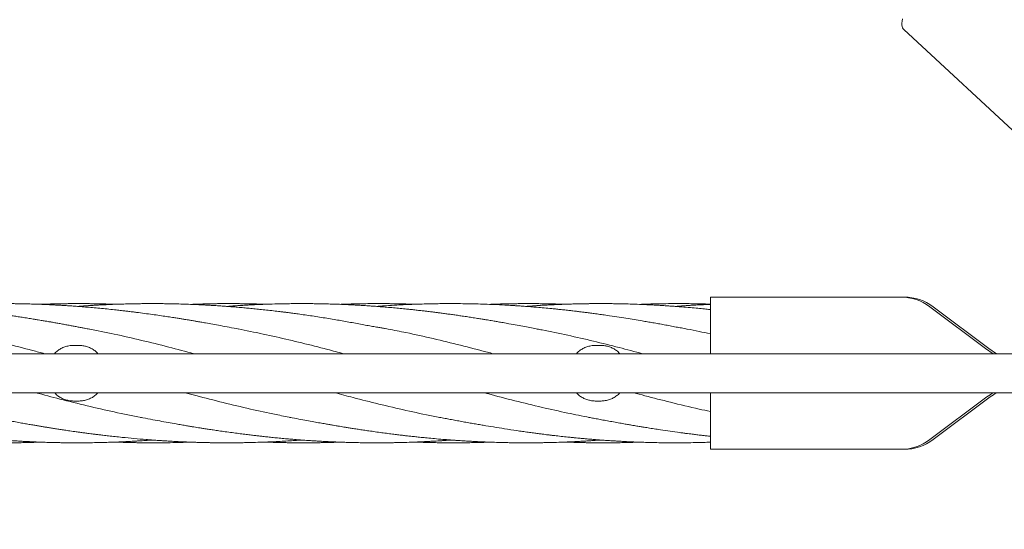
# Model space of a CAD drawing. Units: millimetres. Extents: x 123 to 456, y 123 to 359.
# Drawn here: x 260 to 286, y 203 to 217 of the extents above; entities that cross this region are included whole.
import ezdxf

# ---------------------------------------------------------------- set-up
doc = ezdxf.new("R2010")
doc.units = ezdxf.units.MM
doc.styles.add('SLDTEXTSTYLE2', font='TXT', dxfattribs={"width": 0.605})
doc.dimstyles.new('SLDDIMSTYLE0', dxfattribs={"dimtxt": 3.5, "dimasz": 3.5, "dimexe": 0, "dimexo": 0.0625, "dimgap": 0.875, "dimtad": 2, "dimdec": 1, "dimlfac": 40, "dimrnd": 1e-09, "dimzin": 12, "dimdsep": 46, "dimtxsty": 'SLDTEXTSTYLE2', "dimsah": 1, "dimcen": 0.09, "dimadec": 0, "dimazin": 3, "dimtfac": 1, "dimtdec": 3, "dimtofl": 0, "dimtmove": 0, "dimatfit": 3, "dimfxl": 1, "dimfrac": 2, "dimtolj": 1, "dimtzin": 12, "dimarcsym": 0})

# ---------------------------------------------------------------- blocks, each defined once
blk = doc.blocks.new('_D_1')
at = {"color": 7, "linetype": 'Continuous', "lineweight": 0, "transparency": 16777216}
for p, q in [((198.645, 207.192), (198.645, 131.293)), ((387.17, 207.192), (387.17, 131.293)), ((387.17, 132.293), (198.645, 132.293))]:
    blk.add_line(p, q, dxfattribs=at)
at = {"color": 7, "linetype": 'Continuous', "lineweight": 18, "transparency": 16777216}
for points in [[(198.645, 132.293), (202.145, 131.755), (202.145, 132.832)], [(387.17, 132.293), (383.67, 132.832), (383.67, 131.755)]]:
    blk.add_solid(points, dxfattribs=at)
at = {"color": 7, "linetype": 'Continuous', "lineweight": 18, "transparency": 16777216, "insert": (291.578, 136.805), "char_height": 3.5, "attachment_point": 1, "style": 'SLDTEXTSTYLE2'}
blk.add_mtext('7541', dxfattribs=at)

msp = doc.modelspace()

# ---------------------------------------------------------------- linework, layer by layer
at = {"color": 7, "linetype": 'Continuous', "lineweight": 18}
for p, q in [((283.5163, 216.6347), (287.1605, 213.2621)), ((283.4404, 209.4269), (278.3071, 209.4269)), ((278.3071, 209.4269), (278.3071, 207.9019)), ((283.5304, 209.4269), (283.4404, 209.4269)), ((285.7537, 208.0169), (284.2204, 209.1669)), ((285.8437, 208.0169), (284.3104, 209.1669)), ((261.1696, 208.1269), (261.2696, 208.1269)), ((275.2321, 208.1269), (275.3321, 208.1269)), ((290.8321, 207.9019), (203.4821, 207.9019)), ((203.4821, 206.8519), (290.8321, 206.8519)), ((278.3071, 206.8519), (278.3071, 205.3269)), ((284.2204, 205.5869), (285.7537, 206.7369)), ((284.3104, 205.5869), (285.8437, 206.7369)), ((261.1696, 206.6269), (261.2696, 206.6269)), ((275.2321, 206.6269), (275.3321, 206.6269)), ((278.3071, 205.3269), (283.4404, 205.3269)), ((283.4404, 205.3269), (283.5304, 205.3269))]:
    msp.add_line(p, q, dxfattribs=at)
at = {"color": 7, "linetype": 'Continuous', "lineweight": 18, "flags": 128}
for points in [[(283.4722, 216.863), (283.4658, 216.8087), (283.4655, 216.7601), (283.4715, 216.7175), (283.4835, 216.6809), (283.5017, 216.6506), (283.5163, 216.6347)], [(283.4848, 216.9227), (283.4722, 216.863)]]:
    msp.add_lwpolyline(points, dxfattribs=at)
at = {"color": 7, "linetype": 'Continuous', "lineweight": 18}
for centre, radius, start, end in [((283.4404, 208.1269), 1.3, 53.1301, 90), ((283.5304, 208.1269), 1.3, 53.1301, 90), ((286.4737, 208.9769), 1.2, 233.1301, 243.61567), ((286.5637, 208.9769), 1.2, 233.1301, 243.61567), ((286.4737, 205.7769), 1.2, 116.38433, 126.8699), ((286.5637, 205.7769), 1.2, 116.38433, 126.8699), ((283.4404, 206.6269), 1.3, 270, 306.8699), ((283.5304, 206.6269), 1.3, 270, 306.8699)]:
    msp.add_arc(centre, radius, start, end, dxfattribs=at)
for points, knots in [([(284.5393, 294.0547), (284.4278, 293.9348), (284.1344, 293.6193), (283.665, 293.1146), (283.1371, 292.5471), (282.6115, 291.9819), (282.0894, 291.4205), (281.5721, 290.8643), (281.0769, 290.3319), (280.6038, 289.8233), (280.153, 289.3385), (279.7243, 288.8775), (279.3177, 288.4404), (278.9334, 288.0272), (278.5712, 287.6378), (278.2533, 287.296), (277.9769, 286.9988), (277.7368, 286.7406), (277.5034, 286.4896), (277.2718, 286.2406), (276.8004, 285.7337), (276.0854, 284.965), (275.1231, 283.9303), (274.1488, 282.8828), (273.1636, 281.8235), (271.7624, 280.3169), (269.9486, 278.3667), (267.7245, 275.9754), (265.4995, 273.583), (263.1322, 271.0377), (260.6227, 268.3394), (257.9708, 265.4881), (255.3183, 262.6361), (252.6652, 259.7835), (250.0117, 256.9305), (247.3984, 254.1206), (244.8255, 251.3541), (242.293, 248.6312), (239.7609, 245.9087), (237.2292, 243.1866), (234.6981, 240.4652), (232.1678, 237.7446), (229.6383, 235.0248), (227.7153, 232.9572), (226.3982, 231.541), (225.6865, 230.7758), (224.9749, 230.0107), (224.2634, 229.2457), (223.5523, 228.4811), (222.8458, 227.7215), (222.127, 226.9486), (221.4019, 226.169), (220.6729, 225.3852), (219.9635, 224.6225), (219.2738, 223.8808), (218.751, 223.3187), (218.3841, 222.9243), (218.1618, 222.6852), (217.9252, 222.4308), (217.6737, 222.1604), (217.4091, 221.8759), (217.1315, 221.5774), (216.841, 221.2651), (216.5362, 220.9374), (216.1954, 220.5709), (215.8164, 220.1635), (215.3974, 219.7129), (214.958, 219.2405), (214.4982, 218.7462), (214.0181, 218.2299), (213.5176, 217.6917), (212.9966, 217.1316), (212.4553, 216.5495), (211.8935, 215.9455), (211.3113, 215.3195), (210.7086, 214.6715), (210.0979, 214.0149), (209.5397, 213.4147), (209.1892, 213.0378), (209.0407, 212.8782)], [0, 0, 0, 0, 0.0044484, 0.011713, 0.0187333, 0.0255096, 0.0326815, 0.039558, 0.0461392, 0.0524251, 0.0584156, 0.0641108, 0.0695107, 0.0746153, 0.0794247, 0.0839388, 0.0872785, 0.0904359, 0.093501, 0.0965755, 0.0996594, 0.1122721, 0.12504, 0.1379631, 0.1510413, 0.1642336, 0.1936938, 0.223154, 0.2526142, 0.2820744, 0.317146, 0.3522176, 0.3872893, 0.4223608, 0.4574318, 0.4925015, 0.5259734, 0.5594438, 0.5929124, 0.6263817, 0.6598499, 0.6933192, 0.7267875, 0.7602568, 0.7696816, 0.7791062, 0.7885309, 0.7979556, 0.8073805, 0.8167927, 0.826037, 0.8359594, 0.8456235, 0.8550292, 0.8641765, 0.8730652, 0.8758324, 0.878774, 0.881913, 0.8852495, 0.8887835, 0.8924468, 0.8963009, 0.9003458, 0.9045816, 0.9098733, 0.9154359, 0.9212695, 0.9273745, 0.933751, 0.9403993, 0.9473197, 0.9545123, 0.9619776, 0.9697158, 0.9777273, 0.9860124, 0.9940751, 1, 1, 1, 1]), ([(209.7728, 212.197), (209.8435, 212.273), (210.0967, 212.5452), (210.5262, 213.007), (211.0552, 213.5759), (211.582, 214.1422), (212.1052, 214.7048), (212.6235, 215.2621), (213.1197, 215.7956), (213.5937, 216.3052), (214.0455, 216.791), (214.4751, 217.2529), (214.8826, 217.691), (215.2679, 218.1053), (215.6311, 218.4958), (215.95, 218.8387), (216.2274, 219.137), (216.4681, 219.3958), (216.7018, 219.647), (216.9333, 219.8959), (217.4044, 220.4025), (218.1189, 221.1707), (219.0807, 222.2048), (220.0544, 223.2518), (221.0392, 224.3107), (222.4401, 225.8169), (224.2535, 227.7667), (226.4771, 230.1575), (228.7016, 232.5493), (231.0683, 235.094), (233.5772, 237.7916), (236.2284, 240.6422), (238.8804, 243.4936), (241.5329, 246.3456), (244.1859, 249.1981), (246.799, 252.0078), (249.3722, 254.7744), (251.9052, 257.4979), (254.438, 260.2213), (256.9705, 262.9442), (259.5024, 265.6665), (262.0335, 268.388), (264.5638, 271.1086), (266.4874, 273.1769), (267.8049, 274.5935), (268.5169, 275.3589), (269.2287, 276.1243), (269.9404, 276.8896), (270.6518, 277.6544), (271.3586, 278.4144), (272.0781, 279.188), (272.8039, 279.9684), (273.5338, 280.7532), (274.2442, 281.517), (274.935, 282.2598), (275.4585, 282.8226), (275.8253, 283.2169), (276.0469, 283.4552), (276.2826, 283.7087), (276.5333, 283.9782), (276.7971, 284.2619), (277.0741, 284.5597), (277.3638, 284.8712), (277.668, 285.1983), (278.0082, 285.5641), (278.3865, 285.9708), (278.8049, 286.4207), (279.2436, 286.8924), (279.7027, 287.386), (280.1822, 287.9015), (280.682, 288.4389), (281.2021, 288.9981), (281.7425, 289.5793), (282.3033, 290.1822), (282.8844, 290.807), (283.4858, 291.4536), (284.095, 292.1086), (284.6925, 292.7511), (285.0827, 293.1706), (285.2714, 293.3735)], [0, 0, 0, 0, 0.002821, 0.0101021, 0.0171375, 0.0239274, 0.0311131, 0.0380024, 0.0445957, 0.0508933, 0.0568954, 0.0626022, 0.0680141, 0.0731312, 0.0779538, 0.0824819, 0.0858334, 0.0890033, 0.0920673, 0.0951396, 0.0982214, 0.1108258, 0.1235858, 0.1365017, 0.1495734, 0.1627622, 0.1922156, 0.2216696, 0.2511233, 0.2805769, 0.3156412, 0.3507051, 0.3857691, 0.4208333, 0.4558977, 0.490964, 0.5244393, 0.557917, 0.5913957, 0.6248745, 0.6583535, 0.6918323, 0.7253112, 0.75879, 0.7682177, 0.7776454, 0.7870731, 0.7965008, 0.8059285, 0.8153452, 0.8245987, 0.834532, 0.8442081, 0.853627, 0.8627886, 0.8716927, 0.874456, 0.8773852, 0.8805127, 0.8838385, 0.8873626, 0.8910169, 0.8948624, 0.8988993, 0.9031274, 0.9084105, 0.9139647, 0.9197901, 0.9258867, 0.9322546, 0.9388937, 0.945804, 0.9529857, 0.9604386, 0.9681629, 0.9761585, 0.9844254, 0.9924684, 1, 1, 1, 1]), ([(261.5723, 208.5663), (261.554, 208.5696), (261.5142, 208.5767), (261.4377, 208.5897), (261.348, 208.6065), (261.2476, 208.6262), (261.1388, 208.6469), (261.0254, 208.6682), (260.9076, 208.69), (260.7879, 208.7117), (260.6702, 208.7328), (260.5619, 208.7519), (260.468, 208.7682), (260.3919, 208.7812), (260.3297, 208.7917), (260.2671, 208.8022), (260.1882, 208.8153), (260.0811, 208.8327), (259.9484, 208.854), (259.8031, 208.8768), (259.6589, 208.8988), (259.5246, 208.9189), (259.3885, 208.9387), (259.2532, 208.9578), (259.1207, 208.976), (259.0052, 208.9915), (258.9059, 209.0045), (258.82, 209.0155), (258.7366, 209.0259), (258.6426, 209.0375), (258.5276, 209.0513), (258.3914, 209.0671), (258.2416, 209.0837), (258.0721, 209.1017), (257.8893, 209.12), (257.6935, 209.1383), (257.5027, 209.155), (257.325, 209.1693), (257.1873, 209.1795), (257.0874, 209.1865), (257.0103, 209.1918), (256.9199, 209.1977), (256.7893, 209.2057), (256.6341, 209.2144), (256.487, 209.2217), (256.3761, 209.2267), (256.2949, 209.23), (256.2225, 209.2329), (256.1579, 209.2352), (256.0994, 209.2372), (256.0387, 209.2392), (255.9634, 209.2414), (255.8674, 209.244), (255.7565, 209.2465), (255.6402, 209.2486), (255.5242, 209.2502), (255.4198, 209.2512), (255.335, 209.2517), (255.2759, 209.2519), (255.2298, 209.2519), (255.1858, 209.2519), (255.1346, 209.2518), (255.0603, 209.2515), (254.9587, 209.2508), (254.8262, 209.2493), (254.6822, 209.2468), (254.5313, 209.2434), (254.3778, 209.239), (254.2171, 209.2335), (254.0493, 209.2268), (253.8773, 209.2188), (253.7354, 209.2113), (253.6314, 209.2053), (253.5705, 209.2016), (253.5196, 209.1985), (253.4687, 209.1953), (253.4078, 209.1913), (253.3282, 209.1859), (253.2571, 209.1809), (253.2106, 209.1774), (253.1987, 209.1765)], [0, 0, 0, 0, 0.0073751, 0.016064, 0.0268024, 0.0393014, 0.052394, 0.066022, 0.0801787, 0.0948552, 0.1091597, 0.1225976, 0.1338709, 0.1430085, 0.1500042, 0.1562728, 0.1655071, 0.1782975, 0.1946416, 0.2130276, 0.2302722, 0.2462676, 0.261066, 0.2789426, 0.2946769, 0.3084091, 0.320239, 0.3301653, 0.3391243, 0.3500644, 0.3637672, 0.3802749, 0.398808, 0.4173734, 0.4408793, 0.4642112, 0.4873887, 0.5091168, 0.527738, 0.536645, 0.5448285, 0.5552987, 0.5689852, 0.5915257, 0.6108246, 0.6216159, 0.6311925, 0.6398312, 0.6475342, 0.6543005, 0.6607344, 0.6692356, 0.6812532, 0.6950561, 0.7089205, 0.7228473, 0.7365413, 0.7462642, 0.7531563, 0.7576881, 0.7627622, 0.7688731, 0.7760192, 0.7893343, 0.8051827, 0.8234156, 0.8408373, 0.8591405, 0.8783088, 0.8983204, 0.9191476, 0.939844, 0.9491116, 0.9563497, 0.9616249, 0.9673111, 0.9745616, 0.9833764, 0.9957711, 1, 1, 1, 1]), ([(265.6001, 208.5663), (265.5147, 208.5827), (265.3512, 208.614), (265.1169, 208.6575), (264.9046, 208.6961), (264.7257, 208.7279), (264.5813, 208.7533), (264.4716, 208.7723), (264.3861, 208.7868), (264.3219, 208.7976), (264.2668, 208.8068), (264.207, 208.8167), (264.1324, 208.8289), (264.0412, 208.8436), (263.9333, 208.8608), (263.8006, 208.8815), (263.6437, 208.9053), (263.4635, 208.9319), (263.2684, 208.9597), (263.0591, 208.9882), (262.8806, 209.0114), (262.747, 209.0281), (262.6709, 209.0374), (262.6102, 209.0447), (262.537, 209.0534), (262.433, 209.0655), (262.2807, 209.0825), (262.0999, 209.1017), (261.9024, 209.1214), (261.7091, 209.1394), (261.5218, 209.1557), (261.3462, 209.1698), (261.2061, 209.1802), (261.1013, 209.1875), (261.0248, 209.1927), (260.9449, 209.1978), (260.8526, 209.2035), (260.7477, 209.2096), (260.638, 209.2155), (260.5306, 209.2209), (260.4165, 209.2261), (260.3007, 209.231), (260.1891, 209.2351), (260.0966, 209.2382), (260.0118, 209.2408), (259.9191, 209.2434), (259.8216, 209.2457), (259.722, 209.2476), (259.6263, 209.2492), (259.5239, 209.2505), (259.4232, 209.2514), (259.3341, 209.2518), (259.2642, 209.2519), (259.1939, 209.2519), (259.1053, 209.2517), (258.982, 209.2508), (258.834, 209.249), (258.6748, 209.2461), (258.5034, 209.2419), (258.3288, 209.2366), (258.1532, 209.23), (257.9908, 209.2229), (257.8432, 209.2156), (257.7116, 209.2084), (257.5887, 209.2011), (257.4584, 209.1929), (257.3363, 209.1846), (257.2559, 209.1786), (257.2268, 209.1764)], [0, 0, 0, 0, 0.0304958, 0.0583311, 0.0836537, 0.1064366, 0.1224553, 0.1357456, 0.1460192, 0.1532855, 0.1589184, 0.1658551, 0.1747761, 0.1856852, 0.1985834, 0.2134576, 0.2332452, 0.2547745, 0.2780265, 0.3031043, 0.3297233, 0.3419432, 0.3509086, 0.3569876, 0.3636698, 0.3771396, 0.3942463, 0.4182811, 0.4419182, 0.4650126, 0.4875284, 0.5090101, 0.5278789, 0.5376943, 0.546537, 0.5552663, 0.5663276, 0.5795812, 0.5928471, 0.6056644, 0.618048, 0.633718, 0.6471313, 0.6580463, 0.6668276, 0.677529, 0.6912259, 0.701768, 0.7132057, 0.7255329, 0.7384481, 0.7492816, 0.7574404, 0.7634818, 0.7744566, 0.7891787, 0.8076359, 0.8274808, 0.846181, 0.8690431, 0.8900318, 0.9091051, 0.9272318, 0.942903, 0.9562671, 0.9712358, 0.9895794, 1, 1, 1, 1]), ([(262.2808, 209.2336), (262.2729, 209.2339), (262.2144, 209.2361), (262.0971, 209.2399), (261.9211, 209.2447), (261.7551, 209.248), (261.6103, 209.2501), (261.5001, 209.2512), (261.4039, 209.2517), (261.3239, 209.2519), (261.26, 209.2519), (261.2051, 209.2518), (261.1454, 209.2516), (261.0681, 209.2511), (260.9701, 209.2501), (260.8607, 209.2486), (260.7482, 209.2465), (260.6385, 209.2441), (260.486, 209.24), (260.3617, 209.2363), (260.2729, 209.2326), (260.2644, 209.2323)], [0, 0, 0, 0, 0.0118075, 0.0871446, 0.1744708, 0.2736739, 0.3341428, 0.3898773, 0.4375625, 0.4772508, 0.5089022, 0.5326003, 0.5588795, 0.5977382, 0.6476153, 0.7046508, 0.7605314, 0.8149489, 0.8678836, 0.9873588, 1, 1, 1, 1]), ([(269.6281, 208.5663), (269.6009, 208.5713), (269.5432, 208.5819), (269.4469, 208.5976), (269.3327, 208.6163), (269.1989, 208.639), (269.0445, 208.6666), (268.8773, 208.6981), (268.702, 208.7308), (268.5237, 208.763), (268.3456, 208.7944), (268.1619, 208.8257), (267.9723, 208.8571), (267.7766, 208.8882), (267.5809, 208.9181), (267.3884, 208.9463), (267.2124, 208.971), (267.0617, 208.9914), (266.942, 209.007), (266.8595, 209.0175), (266.8073, 209.024), (266.7726, 209.0283), (266.728, 209.0338), (266.6635, 209.0417), (266.549, 209.0553), (266.3958, 209.0729), (266.2153, 209.0925), (266.0455, 209.11), (265.8867, 209.1255), (265.7273, 209.1402), (265.571, 209.1538), (265.4228, 209.1659), (265.2988, 209.1754), (265.2003, 209.1825), (265.1304, 209.1874), (265.0739, 209.1912), (265.0144, 209.1952), (264.9317, 209.2004), (264.8263, 209.2067), (264.7076, 209.2133), (264.5478, 209.2215), (264.3595, 209.2299), (264.1411, 209.2379), (263.9638, 209.243), (263.8197, 209.2463), (263.7082, 209.2484), (263.5928, 209.25), (263.4802, 209.2512), (263.3784, 209.2518), (263.2961, 209.252), (263.2353, 209.2519), (263.1889, 209.2518), (263.1459, 209.2517), (263.0961, 209.2514), (263.0224, 209.2508), (262.9202, 209.2498), (262.7849, 209.2477), (262.6268, 209.2444), (262.4461, 209.2395), (262.2428, 209.2325), (262.0613, 209.2249), (261.9077, 209.2174), (261.7913, 209.2113), (261.6831, 209.2051), (261.5932, 209.1997), (261.5162, 209.1948), (261.4356, 209.1894), (261.347, 209.1833), (261.2838, 209.1787), (261.2542, 209.1765)], [0, 0, 0, 0, 0.0102416, 0.0217098, 0.0345368, 0.0507866, 0.0690337, 0.0894526, 0.1109034, 0.1323578, 0.1537865, 0.1751598, 0.1986447, 0.2221769, 0.2457184, 0.2692301, 0.2915666, 0.3091395, 0.3235063, 0.3346439, 0.3387711, 0.3421977, 0.3470368, 0.3547118, 0.36522, 0.3878824, 0.4094114, 0.4296213, 0.4485382, 0.4661365, 0.4866013, 0.5044454, 0.5192236, 0.5309664, 0.5396948, 0.5442374, 0.5511323, 0.5609833, 0.5737924, 0.5887885, 0.6034098, 0.6308863, 0.656068, 0.6814855, 0.6942667, 0.7075514, 0.7213319, 0.7354754, 0.7477871, 0.7577054, 0.7648827, 0.769495, 0.7743037, 0.7802335, 0.7872854, 0.8006347, 0.8167515, 0.8356045, 0.8571221, 0.8813206, 0.9082921, 0.9219586, 0.936225, 0.9499011, 0.9606325, 0.968361, 0.9774044, 0.9894283, 1, 1, 1, 1]), ([(266.3136, 209.2337), (266.2942, 209.2344), (266.2365, 209.2366), (266.1367, 209.2398), (266.021, 209.243), (265.9088, 209.2457), (265.8031, 209.2478), (265.6964, 209.2495), (265.588, 209.2507), (265.4815, 209.2516), (265.3827, 209.2519), (265.2941, 209.252), (265.207, 209.2517), (265.1088, 209.2511), (264.9891, 209.2499), (264.803, 209.2471), (264.569, 209.2419), (264.3828, 209.2352), (264.295, 209.232)], [0, 0, 0, 0, 0.0289434, 0.08579, 0.1483039, 0.2007869, 0.2525283, 0.3053995, 0.3593734, 0.4136364, 0.463584, 0.5062421, 0.5453828, 0.5929495, 0.6522351, 0.7232391, 0.8693943, 1, 1, 1, 1]), ([(273.656, 208.5663), (273.6002, 208.5769), (273.4826, 208.5993), (273.2968, 208.6336), (273.0937, 208.6711), (272.9005, 208.7066), (272.7305, 208.737), (272.5977, 208.7602), (272.491, 208.7785), (272.4076, 208.7926), (272.3329, 208.8051), (272.2505, 208.8186), (272.1472, 208.8355), (272.0221, 208.8555), (271.8816, 208.8776), (271.7337, 208.9001), (271.592, 208.9212), (271.4578, 208.9406), (271.3312, 208.9585), (271.2061, 208.9757), (271.0871, 208.9917), (270.9804, 209.0056), (270.8919, 209.0169), (270.8221, 209.0257), (270.7581, 209.0336), (270.685, 209.0425), (270.5892, 209.0538), (270.4722, 209.0673), (270.3436, 209.0816), (270.2127, 209.0956), (270.065, 209.1108), (269.9019, 209.1268), (269.7221, 209.1432), (269.5448, 209.1583), (269.368, 209.1723), (269.2171, 209.1834), (269.0974, 209.1915), (269.013, 209.197), (268.9352, 209.2019), (268.8538, 209.2067), (268.759, 209.212), (268.6269, 209.219), (268.4604, 209.2268), (268.2644, 209.2346), (268.0657, 209.2411), (267.8803, 209.2457), (267.7109, 209.2488), (267.5656, 209.2507), (267.4385, 209.2516), (267.3406, 209.2519), (267.2669, 209.2519), (267.2054, 209.2518), (267.1377, 209.2515), (267.056, 209.2509), (266.9594, 209.2499), (266.795, 209.2475), (266.5676, 209.2425), (266.3351, 209.2349), (266.155, 209.2277), (266.0288, 209.222), (265.9093, 209.2161), (265.8021, 209.2103), (265.7112, 209.2051), (265.6366, 209.2006), (265.5705, 209.1965), (265.498, 209.1918), (265.4072, 209.1856), (265.3322, 209.1803), (265.2883, 209.177), (265.2822, 209.1765)], [0, 0, 0, 0, 0.0198964, 0.0419208, 0.0661426, 0.0924727, 0.1115541, 0.1275263, 0.1403639, 0.1500555, 0.1576092, 0.1672668, 0.1796234, 0.1946636, 0.2121425, 0.2299684, 0.2476144, 0.262893, 0.2780091, 0.2929525, 0.3076536, 0.3205945, 0.3311505, 0.3393221, 0.3455564, 0.3540676, 0.3655059, 0.3798698, 0.3959673, 0.4116051, 0.4267259, 0.4488642, 0.4700259, 0.4911238, 0.5123451, 0.5333023, 0.5451668, 0.555168, 0.5635503, 0.5730109, 0.5843211, 0.5974802, 0.6203382, 0.6439788, 0.6676663, 0.691506, 0.7103433, 0.7283265, 0.7435157, 0.7558483, 0.7633979, 0.7698931, 0.7778759, 0.7876284, 0.7991561, 0.8124609, 0.8464892, 0.8805541, 0.8957531, 0.9109976, 0.9257281, 0.9385557, 0.9494064, 0.958276, 0.9652812, 0.9730644, 0.9842429, 0.9978442, 1, 1, 1, 1]), ([(270.352, 209.2337), (270.3417, 209.2341), (270.2765, 209.2366), (270.1742, 209.2398), (270.0439, 209.2434), (269.9291, 209.2461), (269.8112, 209.2483), (269.6955, 209.25), (269.5916, 209.251), (269.4932, 209.2517), (269.3803, 209.252), (269.2217, 209.2518), (269.0172, 209.25), (268.7933, 209.2462), (268.5835, 209.2407), (268.432, 209.2359), (268.3505, 209.2327), (268.3282, 209.2318)], [0, 0, 0, 0, 0.01531234, 0.09662723, 0.15170883, 0.20841152, 0.2667348, 0.32657685, 0.37979512, 0.42085133, 0.47235696, 0.54714993, 0.65592226, 0.77539262, 0.87911411, 0.9668615, 1, 1, 1, 1]), ([(277.6836, 208.5663), (277.659, 208.5709), (277.6076, 208.5806), (277.5067, 208.5987), (277.3766, 208.6226), (277.2232, 208.652), (277.065, 208.6813), (276.9103, 208.7095), (276.7599, 208.7361), (276.6134, 208.7616), (276.4467, 208.7897), (276.2531, 208.8217), (276.0261, 208.8582), (275.782, 208.8962), (275.5614, 208.9292), (275.37, 208.9566), (275.2199, 208.9774), (275.0829, 208.9958), (274.9653, 209.0111), (274.8673, 209.0235), (274.7889, 209.0332), (274.7291, 209.0405), (274.6699, 209.0476), (274.5918, 209.0568), (274.4828, 209.0693), (274.3558, 209.0833), (274.2256, 209.0972), (274.1005, 209.11), (273.9519, 209.1246), (273.7834, 209.1403), (273.5994, 209.1561), (273.436, 209.1692), (273.2976, 209.1796), (273.1958, 209.1867), (273.1255, 209.1915), (273.0781, 209.1946), (273.0279, 209.1978), (272.9623, 209.2019), (272.872, 209.2073), (272.7108, 209.2162), (272.4937, 209.2268), (272.2359, 209.2367), (271.9923, 209.2439), (271.7549, 209.2488), (271.4659, 209.2522), (271.116, 209.2522), (270.6995, 209.2457), (270.2578, 209.232), (269.847, 209.2118), (269.5297, 209.193), (269.3683, 209.1802), (269.3154, 209.176)], [0, 0, 0, 0, 0.0090111, 0.0188105, 0.0358949, 0.0551588, 0.0742845, 0.0928356, 0.1107964, 0.1281888, 0.1452599, 0.170276, 0.1974055, 0.2265911, 0.2578978, 0.2767917, 0.2955554, 0.3120601, 0.3261965, 0.3379659, 0.3473786, 0.3544558, 0.3594984, 0.3686649, 0.3824212, 0.398568, 0.4141229, 0.4290592, 0.4433685, 0.4673141, 0.4893823, 0.5092456, 0.5257946, 0.538926, 0.5456727, 0.5509563, 0.5558962, 0.5636639, 0.5744441, 0.5882628, 0.6213976, 0.6521865, 0.6805881, 0.7086467, 0.7372103, 0.7840472, 0.8339337, 0.8864063, 0.9422008, 0.9810788, 1, 1, 1, 1]), ([(274.3782, 209.2342), (274.3764, 209.2342), (274.2963, 209.2375), (274.1774, 209.2409), (274.0202, 209.2449), (273.8996, 209.2474), (273.7779, 209.2494), (273.6637, 209.2507), (273.5687, 209.2515), (273.4973, 209.2518), (273.4474, 209.2519), (273.4072, 209.2519), (273.3678, 209.2519), (273.3205, 209.2518), (273.2499, 209.2515), (273.1515, 209.2508), (273.0212, 209.2493), (272.878, 209.2469), (272.7272, 209.2436), (272.5735, 209.2392), (272.45, 209.2352), (272.3778, 209.2323), (272.3593, 209.2315)], [0, 0, 0, 0, 0.0027211, 0.1189537, 0.1767478, 0.2364161, 0.2981307, 0.357635, 0.4060177, 0.4393578, 0.4636968, 0.4801847, 0.4989494, 0.5223542, 0.5503938, 0.6037948, 0.6685474, 0.7440746, 0.8165442, 0.8926966, 0.9724647, 1, 1, 1, 1]), ([(278.3071, 209.0915), (278.3023, 209.092), (278.2487, 209.0978), (278.137, 209.1091), (277.9621, 209.1263), (277.7586, 209.145), (277.566, 209.1612), (277.3993, 209.1741), (277.2759, 209.1831), (277.1728, 209.1902), (277.092, 209.1955), (277.0221, 209.1999), (276.9458, 209.2045), (276.8468, 209.2103), (276.6817, 209.2191), (276.4658, 209.2291), (276.2139, 209.2384), (275.9965, 209.2444), (275.8138, 209.2481), (275.6677, 209.2502), (275.5423, 209.2513), (275.4485, 209.2518), (275.3819, 209.2519), (275.3368, 209.2519), (275.2899, 209.2519), (275.2301, 209.2517), (275.1492, 209.2512), (275.0532, 209.2503), (274.9503, 209.249), (274.8471, 209.2472), (274.7454, 209.2451), (274.6509, 209.2428), (274.5708, 209.2405), (274.5075, 209.2386), (274.4537, 209.2368), (274.3999, 209.235), (274.34, 209.2328), (274.2662, 209.2299), (274.1761, 209.2262), (274.0666, 209.2212), (273.9418, 209.2149), (273.805, 209.2074), (273.6731, 209.1995), (273.5604, 209.1922), (273.4523, 209.1849), (273.3809, 209.1797), (273.337, 209.1765)], [0, 0, 0, 0, 0.0028656, 0.032375, 0.0674777, 0.10845, 0.1552581, 0.1837157, 0.2089917, 0.2297305, 0.2459222, 0.2577285, 0.2719023, 0.2919808, 0.3175286, 0.3715795, 0.4223322, 0.4696366, 0.5027902, 0.5325698, 0.5578201, 0.5785048, 0.5891595, 0.5979988, 0.6057386, 0.6174511, 0.634121, 0.6545638, 0.6754204, 0.696196, 0.7169066, 0.7368029, 0.7532141, 0.765288, 0.7749857, 0.785708, 0.7977672, 0.8111619, 0.8302073, 0.852143, 0.8772588, 0.9055357, 0.9347548, 0.9568877, 0.9735639, 1, 1, 1, 1]), ([(278.3071, 209.2378), (278.2932, 209.2383), (278.2215, 209.2408), (278.0926, 209.2441), (277.9264, 209.2477), (277.7758, 209.25), (277.6555, 209.2511), (277.562, 209.2517), (277.4814, 209.2519), (277.3932, 209.2519), (277.2897, 209.2516), (277.1254, 209.2503), (276.9072, 209.247), (276.6467, 209.2407), (276.4761, 209.2344), (276.394, 209.2314)], [0, 0, 0, 0, 0.0217505, 0.1123964, 0.2022645, 0.2822971, 0.3485277, 0.3909842, 0.4289707, 0.4747862, 0.5292927, 0.5912857, 0.7324305, 0.8713304, 1, 1, 1, 1]), ([(278.3071, 209.2304), (278.2885, 209.2296), (278.2137, 209.2266), (278.0839, 209.2207), (277.9195, 209.2123), (277.7643, 209.2034), (277.6242, 209.1946), (277.4994, 209.1862), (277.4155, 209.1803), (277.3715, 209.177), (277.3655, 209.1765)], [0, 0, 0, 0, 0.0593123, 0.2381077, 0.4135339, 0.5832029, 0.7327578, 0.8599274, 0.9805836, 1, 1, 1, 1]), ([(257.539, 208.565), (257.6402, 208.5461), (257.986, 208.4812), (258.5765, 208.3509), (259.3102, 208.1772), (259.9067, 208.0258), (260.2585, 207.9309), (260.366, 207.9019)], [0, 0, 0, 0, 0.107374, 0.3670137, 0.6265904, 0.8859988, 1, 1, 1, 1]), ([(261.5458, 208.571), (261.7788, 208.5247), (262.2563, 208.4298), (262.9782, 208.2641), (263.6954, 208.0877), (264.1681, 207.9624), (264.3964, 207.9019)], [0, 0, 0, 0, 0.2452039, 0.5025016, 0.7597401, 1, 1, 1, 1]), ([(265.5802, 208.5678), (265.6911, 208.547), (266.0324, 208.4829), (266.6042, 208.357), (267.2959, 208.194), (267.902, 208.0414), (268.2774, 207.9407), (268.4222, 207.9019)], [0, 0, 0, 0, 0.1170441, 0.360291, 0.6036508, 0.8472197, 1, 1, 1, 1]), ([(269.6226, 208.5652), (269.7832, 208.5342), (270.1886, 208.456), (270.8384, 208.3102), (271.572, 208.1325), (272.1094, 207.9946), (272.4023, 207.9151), (272.4508, 207.9019)], [0, 0, 0, 0, 0.1704136, 0.4299618, 0.6893025, 0.9485775, 1, 1, 1, 1]), ([(273.6412, 208.5677), (273.6851, 208.5597), (273.9596, 208.5097), (274.4645, 208.4003), (275.1561, 208.2417), (275.8278, 208.0748), (276.2692, 207.9578), (276.48, 207.9019)], [0, 0, 0, 0, 0.0464413, 0.2900835, 0.5336011, 0.7772667, 1, 1, 1, 1]), ([(277.6771, 208.5649), (277.7857, 208.5449), (277.9957, 208.5063), (278.2057, 208.4594), (278.3071, 208.4368)], [0, 0, 0, 0, 0.517279, 1, 1, 1, 1]), ([(261.1696, 208.1269), (261.1307, 208.1254), (261.053, 208.1222), (260.9397, 208.0969), (260.8327, 208.0565), (260.7368, 207.9991), (260.6706, 207.9466), (260.6421, 207.9098), (260.6359, 207.9019)], [0, 0, 0, 0, 0.1902447, 0.3804818, 0.5708627, 0.7612112, 0.9485224, 1, 1, 1, 1]), ([(261.8029, 207.9019), (261.7884, 207.9187), (261.7504, 207.9627), (261.6741, 208.0183), (261.5783, 208.0688), (261.477, 208.1028), (261.3732, 208.1232), (261.3041, 208.1257), (261.2696, 208.1269)], [0, 0, 0, 0, 0.1140245, 0.2986969, 0.4800755, 0.661478, 0.830737, 1, 1, 1, 1]), ([(275.2321, 208.1269), (275.1938, 208.1254), (275.116, 208.1223), (275.0033, 208.0972), (274.8956, 208.0569), (274.8002, 207.9996), (274.7335, 207.947), (274.7049, 207.9103), (274.6984, 207.9019)], [0, 0, 0, 0, 0.1875563, 0.3804953, 0.5680687, 0.7612418, 0.9456898, 1, 1, 1, 1]), ([(275.8655, 207.9019), (275.8514, 207.9184), (275.8134, 207.9625), (275.7374, 208.0177), (275.6413, 208.0687), (275.5403, 208.1025), (275.4361, 208.1232), (275.367, 208.1257), (275.3321, 208.1269)], [0, 0, 0, 0, 0.11142395, 0.29880469, 0.47774459, 0.66153279, 0.82887255, 1, 1, 1, 1]), ([(260.1265, 206.8519), (260.3433, 206.7943), (260.8048, 206.6718), (261.5109, 206.4977), (262.2433, 206.3291), (262.731, 206.2316), (262.9741, 206.183)], [0, 0, 0, 0, 0.22843483, 0.48611237, 0.74388409, 1, 1, 1, 1]), ([(260.6362, 206.8519), (260.6508, 206.8351), (260.6888, 206.7911), (260.7651, 206.7356), (260.8608, 206.6851), (260.9621, 206.6511), (261.0659, 206.6307), (261.135, 206.6282), (261.1696, 206.6269)], [0, 0, 0, 0, 0.1140245, 0.2986969, 0.4800755, 0.661478, 0.830737, 1, 1, 1, 1]), ([(261.2696, 206.6269), (261.3084, 206.6285), (261.3861, 206.6317), (261.4995, 206.6569), (261.6065, 206.6974), (261.7024, 206.7548), (261.7685, 206.8073), (261.7971, 206.844), (261.8032, 206.8519)], [0, 0, 0, 0, 0.1902447, 0.3804818, 0.5708627, 0.7612112, 0.9485224, 1, 1, 1, 1]), ([(264.1561, 206.8519), (264.2524, 206.8259), (264.5935, 206.7338), (265.1791, 206.5851), (265.8987, 206.4137), (266.507, 206.2792), (266.8708, 206.2099), (267.0041, 206.1845)], [0, 0, 0, 0, 0.1014767, 0.3592379, 0.6168249, 0.8595599, 1, 1, 1, 1]), ([(268.1835, 206.8519), (268.3488, 206.8078), (268.7446, 206.702), (269.3849, 206.5411), (270.1046, 206.3737), (270.6521, 206.2543), (270.9549, 206.1986), (271.0131, 206.1879)], [0, 0, 0, 0, 0.1752776, 0.4196005, 0.6789108, 0.9383303, 1, 1, 1, 1]), ([(272.2097, 206.8519), (272.2415, 206.8433), (272.5179, 206.7681), (273.039, 206.6341), (273.7589, 206.4588), (274.4288, 206.3076), (274.8539, 206.224), (275.0486, 206.1857)], [0, 0, 0, 0, 0.0336993, 0.2920876, 0.5506685, 0.7943003, 1, 1, 1, 1]), ([(274.6986, 206.8519), (274.7128, 206.8355), (274.7507, 206.7914), (274.8268, 206.7361), (274.9228, 206.6852), (275.0238, 206.6513), (275.128, 206.6307), (275.1971, 206.6282), (275.2321, 206.6269)], [0, 0, 0, 0, 0.111424, 0.2988047, 0.4777446, 0.6615328, 0.8288726, 1, 1, 1, 1]), ([(275.3321, 206.6269), (275.3704, 206.6284), (275.4481, 206.6315), (275.5609, 206.6567), (275.6685, 206.697), (275.7639, 206.7542), (275.8307, 206.8068), (275.8592, 206.8436), (275.8657, 206.8519)], [0, 0, 0, 0, 0.1875563, 0.3804953, 0.5680687, 0.7612418, 0.9456898, 1, 1, 1, 1]), ([(276.2394, 206.8519), (276.3395, 206.8249), (276.6702, 206.7358), (277.258, 206.587), (277.8471, 206.4432), (278.2057, 206.3668), (278.3071, 206.3453)], [0, 0, 0, 0, 0.1453085, 0.479709, 0.852929, 1, 1, 1, 1]), ([(254.8942, 206.1876), (254.9081, 206.1849), (254.9412, 206.1787), (255.0025, 206.1674), (255.0818, 206.1526), (255.1803, 206.1343), (255.2975, 206.1125), (255.4334, 206.0873), (255.5849, 206.0593), (255.7485, 206.0296), (255.9098, 206.0011), (256.057, 205.9757), (256.1787, 205.9552), (256.268, 205.9404), (256.3295, 205.9304), (256.3701, 205.9238), (256.4131, 205.9168), (256.4713, 205.9075), (256.5551, 205.8942), (256.6788, 205.8748), (256.827, 205.8521), (256.9845, 205.8288), (257.1279, 205.8082), (257.258, 205.79), (257.3793, 205.7734), (257.4917, 205.7584), (257.5989, 205.7445), (257.7048, 205.7311), (257.839, 205.7145), (258.0091, 205.6943), (258.2171, 205.6709), (258.4448, 205.647), (258.6924, 205.6227), (258.9158, 205.6029), (259.1032, 205.5877), (259.2378, 205.5774), (259.3439, 205.5698), (259.4167, 205.5648), (259.4636, 205.5617), (259.5038, 205.559), (259.5472, 205.5562), (259.6005, 205.5529), (259.6638, 205.5491), (259.7493, 205.5442), (259.8602, 205.5381), (259.9966, 205.5314), (260.1455, 205.5248), (260.3027, 205.5187), (260.4469, 205.514), (260.5768, 205.5105), (260.6913, 205.5078), (260.809, 205.5056), (260.9243, 205.5039), (261.0281, 205.5028), (261.1262, 205.5022), (261.2389, 205.5018), (261.3971, 205.5021), (261.601, 205.5039), (261.8244, 205.5077), (262.0337, 205.5131), (262.2108, 205.5189), (262.355, 205.5245), (262.4749, 205.5297), (262.5791, 205.5347), (262.677, 205.5397), (262.7747, 205.545), (262.881, 205.5512), (263.0151, 205.5596), (263.1462, 205.5683), (263.2359, 205.575), (263.2674, 205.5774)], [0, 0, 0, 0, 0.0051218, 0.0122655, 0.0217026, 0.0333873, 0.0473472, 0.0635935, 0.0821224, 0.1018879, 0.1226295, 0.1403353, 0.1549739, 0.1665305, 0.17252, 0.1771376, 0.1811431, 0.1879581, 0.1979918, 0.211169, 0.2322208, 0.2510201, 0.2675389, 0.2835202, 0.2975499, 0.3109525, 0.3237286, 0.3359247, 0.3488391, 0.3717677, 0.3968402, 0.4233139, 0.4533274, 0.4855345, 0.5032827, 0.5203958, 0.5337144, 0.5412386, 0.5464541, 0.5504844, 0.5556406, 0.5619929, 0.5695512, 0.5783187, 0.5926274, 0.60926, 0.6271753, 0.6459398, 0.6655295, 0.6787993, 0.6924598, 0.7065106, 0.7209277, 0.7337514, 0.7436447, 0.7560542, 0.7740711, 0.8002749, 0.8290587, 0.8540481, 0.8751887, 0.8924665, 0.9057066, 0.9181347, 0.9297949, 0.9407485, 0.9531081, 0.96787, 0.9887388, 1, 1, 1, 1]), ([(258.922, 206.1876), (258.937, 206.1848), (258.9712, 206.1784), (259.0353, 206.1669), (259.1157, 206.1521), (259.2148, 206.1337), (259.3316, 206.1117), (259.4714, 206.0853), (259.6233, 206.0572), (259.7762, 206.0296), (259.9154, 206.005), (260.04, 205.9834), (260.1522, 205.9644), (260.254, 205.9473), (260.3512, 205.9313), (260.4502, 205.9153), (260.5538, 205.8987), (260.6647, 205.8813), (260.7824, 205.8632), (260.9119, 205.8436), (261.0587, 205.8221), (261.1965, 205.8024), (261.3203, 205.7852), (261.4232, 205.7712), (261.522, 205.7581), (261.6072, 205.747), (261.6704, 205.7389), (261.7147, 205.7333), (261.7497, 205.729), (261.7851, 205.7246), (261.8495, 205.7167), (261.9513, 205.7044), (262.0985, 205.6873), (262.2712, 205.6682), (262.5002, 205.6441), (262.7808, 205.617), (263.0444, 205.5945), (263.2403, 205.5793), (263.3511, 205.5712), (263.4396, 205.5651), (263.5265, 205.5593), (263.635, 205.5524), (263.7727, 205.5443), (263.9265, 205.5361), (264.0804, 205.5288), (264.2231, 205.5228), (264.3516, 205.5181), (264.4745, 205.5141), (264.5898, 205.5108), (264.7018, 205.5082), (264.8072, 205.5061), (264.9137, 205.5044), (265.0218, 205.5031), (265.128, 205.5023), (265.2266, 205.5019), (265.315, 205.5019), (265.4019, 205.5022), (265.4999, 205.5028), (265.6192, 205.504), (265.8048, 205.5068), (266.0419, 205.5122), (266.3076, 205.5212), (266.5475, 205.5316), (266.7641, 205.5427), (266.965, 205.5545), (267.1299, 205.5654), (267.2378, 205.573), (267.2851, 205.5766), (267.2961, 205.5774)], [0, 0, 0, 0, 0.0056985, 0.0130804, 0.0226008, 0.034345, 0.0483563, 0.0644658, 0.0847982, 0.1031784, 0.1195982, 0.1349924, 0.1481007, 0.1600071, 0.1716486, 0.183051, 0.1955852, 0.2088203, 0.2227639, 0.237689, 0.2551082, 0.2752338, 0.2869406, 0.2993845, 0.3120236, 0.3222944, 0.3298496, 0.3346193, 0.3381417, 0.3423661, 0.3473065, 0.3611974, 0.3787798, 0.4000062, 0.4230364, 0.460779, 0.5004012, 0.5173529, 0.5308323, 0.5400646, 0.5489873, 0.5619319, 0.5789086, 0.5982585, 0.6169853, 0.6340081, 0.6493235, 0.662978, 0.6779935, 0.6905995, 0.7030278, 0.7157272, 0.7286913, 0.7417244, 0.7537203, 0.7639653, 0.7733658, 0.7847906, 0.79903, 0.816084, 0.8511888, 0.8838731, 0.9111909, 0.9370555, 0.9614121, 0.9830738, 0.9960612, 1, 1, 1, 1]), ([(262.95, 206.1876), (263.0399, 206.1703), (263.213, 206.1372), (263.4627, 206.0909), (263.6928, 206.0492), (263.8902, 206.0143), (264.0544, 205.9857), (264.1854, 205.9634), (264.2959, 205.945), (264.3892, 205.9296), (264.4741, 205.9159), (264.5631, 205.9016), (264.6648, 205.8857), (264.7832, 205.8676), (264.9185, 205.8474), (265.0713, 205.8248), (265.2402, 205.8004), (265.4175, 205.7756), (265.5929, 205.7523), (265.7558, 205.7316), (265.9015, 205.7137), (266.0269, 205.6989), (266.1413, 205.6857), (266.2572, 205.6728), (266.3876, 205.6588), (266.5327, 205.6438), (266.69, 205.6285), (266.8535, 205.6134), (267.0186, 205.5991), (267.1818, 205.5859), (267.3411, 205.5738), (267.4906, 205.5634), (267.6222, 205.5549), (267.7327, 205.5483), (267.8281, 205.5429), (267.9188, 205.538), (268.0128, 205.5333), (268.1129, 205.5287), (268.224, 205.5239), (268.3525, 205.519), (268.504, 205.5139), (268.6796, 205.5092), (268.8453, 205.5058), (268.9897, 205.5038), (269.0996, 205.5027), (269.1955, 205.5021), (269.2754, 205.5019), (269.3391, 205.5019), (269.3938, 205.502), (269.4534, 205.5023), (269.5306, 205.5028), (269.6283, 205.5038), (269.7375, 205.5053), (269.8497, 205.5073), (269.9591, 205.5098), (270.1112, 205.5138), (270.3019, 205.52), (270.507, 205.5285), (270.6752, 205.5366), (270.8042, 205.5435), (270.9119, 205.5497), (270.998, 205.555), (271.0598, 205.559), (271.1098, 205.5623), (271.1621, 205.5658), (271.2336, 205.5708), (271.2899, 205.5748), (271.3223, 205.5772), (271.3238, 205.5773)], [0, 0, 0, 0, 0.0320917, 0.0617666, 0.0891991, 0.1143935, 0.1325426, 0.1483859, 0.1616536, 0.1723631, 0.1820116, 0.1922007, 0.204443, 0.2187396, 0.2350416, 0.2532864, 0.2734613, 0.295273, 0.316273, 0.3358875, 0.3534745, 0.3684915, 0.3807972, 0.3944469, 0.4100144, 0.4275248, 0.446433, 0.4663794, 0.4860988, 0.5055687, 0.5248275, 0.5431413, 0.5590991, 0.5719479, 0.5827106, 0.5932428, 0.6044625, 0.616363, 0.6291035, 0.6443089, 0.6624013, 0.6833732, 0.7071975, 0.7217193, 0.7351031, 0.7465537, 0.7560837, 0.7636836, 0.7693737, 0.7756864, 0.7850202, 0.7970003, 0.8106974, 0.8241167, 0.8371846, 0.8498964, 0.8785872, 0.905489, 0.9233621, 0.9388342, 0.9517017, 0.9619699, 0.9696575, 0.9738576, 0.9798648, 0.9883959, 0.9994561, 1, 1, 1, 1]), ([(266.978, 206.1876), (267.0576, 206.1722), (267.2088, 206.1432), (267.4238, 206.103), (267.6149, 206.0681), (267.782, 206.0381), (267.9249, 206.013), (268.0436, 205.9924), (268.1417, 205.9755), (268.2301, 205.9606), (268.3127, 205.9468), (268.3944, 205.9333), (268.4787, 205.9196), (268.5759, 205.904), (268.6914, 205.8858), (268.8222, 205.8656), (268.9615, 205.8446), (269.1144, 205.822), (269.277, 205.7988), (269.4491, 205.7751), (269.6159, 205.753), (269.7708, 205.7332), (269.9114, 205.7159), (270.0351, 205.7011), (270.1528, 205.6875), (270.2723, 205.6741), (270.4049, 205.6599), (270.5563, 205.6443), (270.7321, 205.6271), (270.9367, 205.6084), (271.1301, 205.5921), (271.2967, 205.5792), (271.4195, 205.5703), (271.5215, 205.5633), (271.6013, 205.5581), (271.6712, 205.5537), (271.7485, 205.549), (271.8492, 205.5432), (272.0152, 205.5344), (272.2314, 205.5244), (272.4832, 205.5153), (272.7003, 205.5093), (272.8821, 205.5057), (273.0264, 205.5036), (273.1483, 205.5025), (273.2413, 205.5021), (273.3085, 205.5019), (273.3608, 205.5019), (273.4207, 205.502), (273.4942, 205.5023), (273.5845, 205.503), (273.6845, 205.5041), (273.792, 205.5057), (273.9, 205.5078), (274.0049, 205.5102), (274.1499, 205.5141), (274.3326, 205.5202), (274.525, 205.5281), (274.6854, 205.5358), (274.8169, 205.5427), (274.943, 205.5499), (275.0567, 205.557), (275.1534, 205.5633), (275.2497, 205.5699), (275.3143, 205.5746), (275.3522, 205.5774)], [0, 0, 0, 0, 0.028471, 0.0540851, 0.0768794, 0.0968121, 0.1138663, 0.1280426, 0.1393944, 0.1491907, 0.1599149, 0.1691762, 0.1786089, 0.1902256, 0.2040291, 0.2200098, 0.2370819, 0.253902, 0.2747458, 0.2952901, 0.3155071, 0.3344448, 0.3507572, 0.3658513, 0.37875, 0.392931, 0.4086595, 0.4262598, 0.4472088, 0.4716483, 0.4995626, 0.516454, 0.5313267, 0.5434995, 0.5529669, 0.5599, 0.5685304, 0.5806729, 0.5959748, 0.6280329, 0.6581255, 0.6861644, 0.7058049, 0.7232602, 0.7378242, 0.7494746, 0.7565762, 0.7618718, 0.7681967, 0.7780306, 0.7882104, 0.8005444, 0.8138279, 0.8267152, 0.8392407, 0.8514103, 0.8786489, 0.9047026, 0.920354, 0.936109, 0.9517921, 0.9655328, 0.9768477, 0.9864244, 1, 1, 1, 1]), ([(271.0055, 206.1876), (271.0295, 206.183), (271.0794, 206.1736), (271.1772, 206.1561), (271.3032, 206.133), (271.4525, 206.1044), (271.6065, 206.0758), (271.7578, 206.0482), (271.9048, 206.022), (272.0478, 205.997), (272.233, 205.9656), (272.4709, 205.9263), (272.772, 205.8783), (273.0323, 205.8386), (273.2439, 205.8079), (273.3936, 205.7868), (273.535, 205.7675), (273.6601, 205.751), (273.7665, 205.7373), (273.8543, 205.7263), (273.919, 205.7184), (273.9653, 205.7128), (274.0046, 205.7081), (274.0539, 205.7022), (274.1199, 205.6945), (274.1989, 205.6855), (274.285, 205.6759), (274.3731, 205.6663), (274.4743, 205.6556), (274.5814, 205.6446), (274.687, 205.6342), (274.7823, 205.6251), (274.8812, 205.616), (274.9937, 205.606), (275.1155, 205.5957), (275.2541, 205.5846), (275.4016, 205.5735), (275.5513, 205.5631), (275.6844, 205.5545), (275.8106, 205.547), (275.9419, 205.5397), (276.087, 205.5323), (276.2462, 205.5252), (276.4207, 205.5185), (276.6112, 205.5124), (276.8165, 205.5073), (276.9882, 205.5044), (277.1172, 205.503), (277.1953, 205.5024), (277.2619, 205.5021), (277.3171, 205.502), (277.3686, 205.5019), (277.4282, 205.502), (277.5072, 205.5023), (277.6478, 205.5032), (277.8358, 205.5057), (278.0565, 205.5107), (278.2115, 205.5151), (278.2927, 205.5181), (278.3071, 205.5187)], [0, 0, 0, 0, 0.0100445, 0.020942, 0.0398802, 0.061289, 0.0826946, 0.1034795, 0.1236265, 0.1431445, 0.1621695, 0.1993683, 0.2406289, 0.2858728, 0.3065687, 0.3279521, 0.3477472, 0.3649695, 0.3796159, 0.3916904, 0.4012123, 0.406286, 0.4107755, 0.4174053, 0.4265004, 0.4378784, 0.4498018, 0.461841, 0.4739919, 0.4913337, 0.5057664, 0.5173241, 0.530428, 0.5463645, 0.5635083, 0.5804151, 0.6032432, 0.6240655, 0.6418035, 0.6578568, 0.6758763, 0.6957035, 0.7173899, 0.7412574, 0.7673219, 0.7955465, 0.825519, 0.837776, 0.8484606, 0.8575691, 0.8651001, 0.8711207, 0.8787051, 0.8895154, 0.9035399, 0.9364173, 0.9666531, 0.9941059, 1, 1, 1, 1]), ([(275.0331, 206.1876), (275.0759, 206.1794), (275.1651, 206.1623), (275.3047, 206.1364), (275.4549, 206.1087), (275.6157, 206.0791), (275.7795, 206.049), (275.9327, 206.0215), (276.0644, 205.9984), (276.1702, 205.9801), (276.2535, 205.966), (276.3227, 205.9544), (276.3995, 205.9417), (276.5011, 205.925), (276.6361, 205.9033), (276.7927, 205.8786), (277.078, 205.8349), (277.3448, 205.7967), (277.5879, 205.7641), (277.6855, 205.7512), (277.7717, 205.7402), (277.8448, 205.7309), (277.9084, 205.7231), (277.9731, 205.7152), (278.0508, 205.7058), (278.1459, 205.6947), (278.2339, 205.6847), (278.2887, 205.6786), (278.3071, 205.6766)], [0, 0, 0, 0, 0.03903, 0.0813102, 0.1269371, 0.1759757, 0.2284133, 0.277828, 0.317324, 0.3498729, 0.3754447, 0.3941142, 0.4135697, 0.4459903, 0.4873718, 0.537332, 0.5893603, 0.7486565, 0.7814762, 0.8117114, 0.8379685, 0.8602758, 0.8786154, 0.8961541, 0.9194814, 0.9497881, 0.983198, 1, 1, 1, 1]), ([(258.25, 205.5216), (258.2876, 205.5201), (258.4047, 205.5155), (258.6002, 205.51), (258.8382, 205.505), (259.1279, 205.5017), (259.4787, 205.5018), (259.8725, 205.5073), (260.1353, 205.5164), (260.2584, 205.5206)], [0, 0, 0, 0, 0.0561044, 0.174864, 0.2921923, 0.4116349, 0.6074885, 0.8160966, 1, 1, 1, 1]), ([(262.2808, 205.5218), (262.2996, 205.521), (262.3847, 205.5176), (262.5365, 205.5129), (262.7223, 205.5081), (262.8922, 205.505), (263.0378, 205.5032), (263.1652, 205.5022), (263.2634, 205.5019), (263.3373, 205.5019), (263.399, 205.5021), (263.4668, 205.5024), (263.5487, 205.503), (263.6456, 205.504), (263.8104, 205.5064), (264.0287, 205.511), (264.2098, 205.5173), (264.2956, 205.5202)], [0, 0, 0, 0, 0.0279806, 0.1267255, 0.2261067, 0.3046351, 0.3796069, 0.4429314, 0.4943464, 0.5258207, 0.552898, 0.5861751, 0.6268287, 0.6748815, 0.7303415, 0.8721899, 1, 1, 1, 1]), ([(266.3142, 205.5219), (266.3663, 205.52), (266.4897, 205.5153), (266.6489, 205.5108), (266.7934, 205.5076), (266.9052, 205.5055), (267.0208, 205.5038), (267.1337, 205.5027), (267.2357, 205.5021), (267.3182, 205.5019), (267.379, 205.5019), (267.4256, 205.502), (267.4687, 205.5022), (267.5186, 205.5025), (267.5925, 205.503), (267.695, 205.5041), (267.8306, 205.5062), (267.9891, 205.5095), (268.1574, 205.5139), (268.2728, 205.5181), (268.3278, 205.52)], [0, 0, 0, 0, 0.0776183, 0.1838701, 0.2372987, 0.2928327, 0.3504388, 0.4095547, 0.4609921, 0.5024245, 0.5323985, 0.5516624, 0.571774, 0.5965713, 0.6260587, 0.6818742, 0.7492566, 0.8280751, 0.9180288, 1, 1, 1, 1]), ([(270.344, 205.5221), (270.3759, 205.5209), (270.4384, 205.5185), (270.5254, 205.5156), (270.6105, 205.513), (270.7033, 205.5105), (270.8011, 205.5082), (270.9009, 205.5062), (270.9969, 205.5047), (271.0995, 205.5034), (271.2005, 205.5025), (271.2898, 205.5021), (271.3599, 205.5019), (271.4303, 205.5019), (271.5191, 205.5022), (271.6427, 205.5031), (271.7911, 205.5049), (271.9507, 205.5078), (272.1225, 205.512), (272.2592, 205.516), (272.3436, 205.5192), (272.364, 205.52)], [0, 0, 0, 0, 0.0473553, 0.0927236, 0.1292221, 0.1736989, 0.2306251, 0.2744393, 0.3219756, 0.3732088, 0.4268878, 0.4719178, 0.5058314, 0.5309417, 0.5765513, 0.6377347, 0.7144411, 0.7969215, 0.8746444, 0.9696658, 1, 1, 1, 1]), ([(274.3769, 205.5223), (274.3885, 205.5218), (274.4218, 205.5205), (274.474, 205.5187), (274.5326, 205.5167), (274.5934, 205.5147), (274.669, 205.5125), (274.7652, 205.5099), (274.8764, 205.5074), (274.993, 205.5053), (275.1093, 205.5037), (275.2139, 205.5027), (275.2989, 205.5022), (275.3581, 205.502), (275.4044, 205.5019), (275.4484, 205.5019), (275.4998, 205.502), (275.5743, 205.5023), (275.6761, 205.503), (275.809, 205.5046), (275.9534, 205.5071), (276.1046, 205.5105), (276.251, 205.5146), (276.3485, 205.518), (276.3948, 205.5196)], [0, 0, 0, 0, 0.017347, 0.0494421, 0.0776337, 0.10445, 0.1398871, 0.1899772, 0.247496, 0.3052689, 0.3633018, 0.4203596, 0.4608635, 0.4895714, 0.5084523, 0.5296011, 0.5550701, 0.5848534, 0.6403458, 0.7063947, 0.7823783, 0.8549785, 0.9312509, 1, 1, 1, 1])]:
    msp.add_open_spline(points, degree=3, knots=knots, dxfattribs=at)

# ---------------------------------------------------------------- dimensions: what is measured, and where the dimension line sits
dim = msp.add_linear_dim(base=(198.6446, 132.2933), p1=(387.1696, 207.2019), p2=(198.6446, 207.2019), angle=0, dimstyle='SLDDIMSTYLE0', dxfattribs=at)
dim.commit()
dim.dimension.update_dxf_attribs({"geometry": '_D_1', "text_midpoint": (296.9256, 132.2933), "dimtype": 160})

doc.saveas('drawing.dxf')
